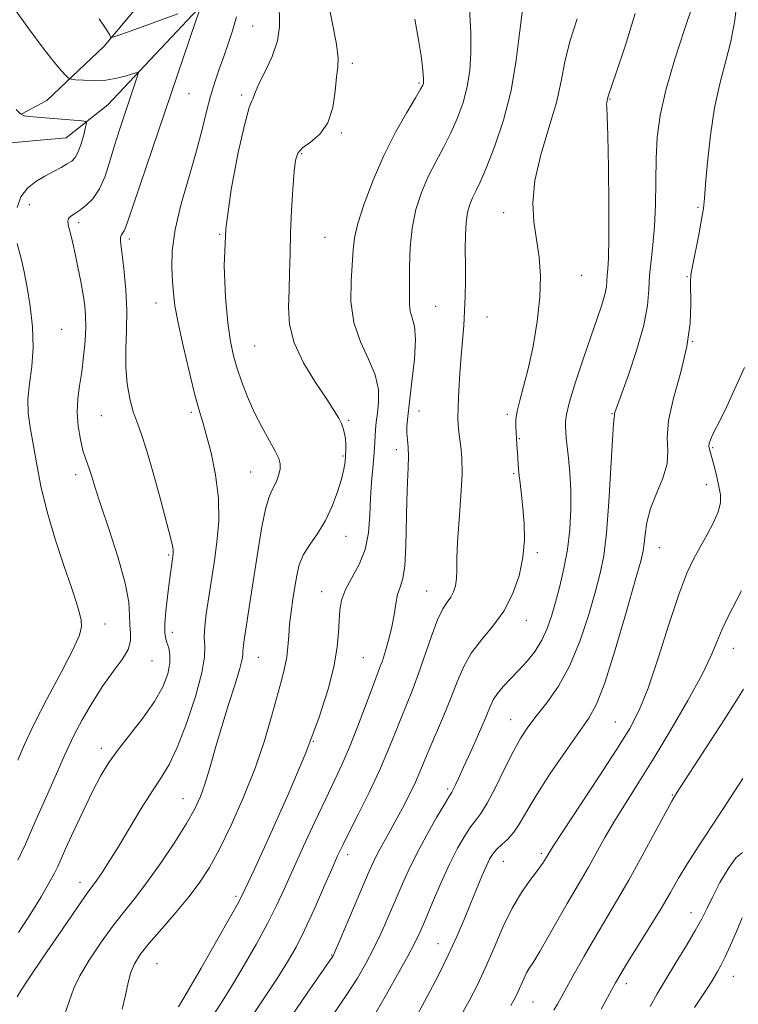
# Model space of a CAD drawing. Extents: x 2069800 to 2072700, y 322300 to 325200.
# Drawn here: x 2071549 to 2071711, y 323173 to 323395 of the extents above; entities that cross this region are included whole.
import ezdxf

# ---------------------------------------------------------------- set-up
doc = ezdxf.new("R2010")
doc.units = 0
doc.header["$MEASUREMENT"] = 0
for name, color, linetype, lineweight in [('DTM HARD BREAKLINE', 7, 'Continuous', 0), ('DTM SPOT ELEVATION', 2, 'Continuous', 13), ('INDEX CONTOUR', 41, 'Continuous', 13), ('INTERMEDIATE CONTOUR', 44, 'Continuous', 0)]:
    doc.layers.add(name, color=color, linetype=linetype, lineweight=lineweight)

msp = doc.modelspace()

# ---------------------------------------------------------------- linework, layer by layer
at = {"layer": 'DTM HARD BREAKLINE'}
for points in [[(2071721.49, 323578.69, 1099.88), (2071707.87, 323544.74, 1095.95), (2071698.77, 323520.93, 1092.88), (2071691.07, 323503.75, 1088.37), (2071678.03, 323483.96, 1086.65), (2071662.82, 323468.63, 1085.11), (2071655.1, 323448.79, 1083.91), (2071637.37, 323447.2, 1082.81), (2071620.82, 323430.54, 1078.59), (2071605.57, 323410.78, 1075.04), (2071590.4, 323398.54, 1072.07), (2071568.92, 323375.74, 1069), (2071559.55, 323368.31, 1066.99), (2071536.95, 323366.33, 1064.83), (2071521.34, 323354.54, 1062), (2071503.39, 323330.82, 1059.8), (2071492.73, 323327.83, 1058.55), (2071477.63, 323322.67, 1057.6), (2071460.36, 323308.62, 1055.55)], [(2071593.3, 323428.53, 1077.74), (2071587.82, 323412.21, 1076.01), (2071577.97, 323400.8, 1074.19), (2071568.11, 323388.95, 1071.6), (2071555.15, 323376.69, 1068.96), (2071549.36, 323373.65, 1068.1)]]:
    msp.add_polyline3d(points, dxfattribs=at)
at = {"layer": 'DTM SPOT ELEVATION'}
for p in [(2071601.5, 323393.47, 1074.9), (2071623.99, 323385.07, 1078.4), (2071638.96, 323380.7, 1079.8), (2071587.21, 323378.27, 1072.9), (2071599.05, 323377.95, 1075.7), (2071681.97, 323377.05, 1088.1), (2071621.51, 323369.41, 1078.2), (2071612.58, 323364.74, 1078.2), (2071551.2, 323353.3, 1068.8), (2071701.81, 323352.65, 1091.8), (2071658.04, 323351.49, 1085.4), (2071562.37, 323349.26, 1070.4), (2071573.75, 323345.53, 1072.4), (2071594.1, 323346.6, 1076), (2071617.79, 323345.95, 1079), (2071675.61, 323337.37, 1086.8), (2071699.31, 323337.1, 1091.9), (2071579.76, 323331.13, 1073.3), (2071642.74, 323330.42, 1082.9), (2071654.25, 323328, 1084.8), (2071558.54, 323325.24, 1068.8), (2071601.97, 323321.47, 1077), (2071700.58, 323322.42, 1092), (2071567.41, 323305.78, 1071.1), (2071587.73, 323306.54, 1073.7), (2071638.95, 323306.84, 1082.7), (2071658.85, 323306.08, 1085.7), (2071682.39, 323306.24, 1089.9), (2071623.16, 323304.7, 1078.2), (2071661.54, 323300.6, 1086.1), (2071705.06, 323298.58, 1094.2), (2071621.88, 323296.72, 1077.8), (2071633.88, 323298.14, 1081.5), (2071561.65, 323292.52, 1069.5), (2071601.09, 323293.08, 1075.1), (2071660.26, 323292.71, 1085.8), (2071703.7, 323290.23, 1093.1), (2071622.57, 323278.66, 1078.7), (2071582.63, 323274.41, 1071.8), (2071665.61, 323274.97, 1086.3), (2071693.07, 323276.04, 1092.8), (2071617.04, 323266.19, 1079.3), (2071640.73, 323266.32, 1083.1), (2071568.3, 323258.86, 1068.7), (2071663.17, 323259.7, 1086.7), (2071583.42, 323257, 1072.5), (2071709.77, 323253.38, 1096.7), (2071578.85, 323250.58, 1070.8), (2071602.77, 323251.42, 1076.8), (2071626.41, 323251.31, 1081), (2071659.61, 323237.35, 1089.2), (2071683.21, 323236.82, 1093.1), (2071615.17, 323232.48, 1080), (2071567.43, 323230.92, 1071.5), (2071645.39, 323221.74, 1087.7), (2071585.81, 323219.6, 1075.2), (2071696.04, 323220.4, 1097.9), (2071707.46, 323217.22, 1100), (2071622.92, 323206.98, 1084.5), (2071657.94, 323205.5, 1092.8), (2071666.55, 323207.27, 1093.7), (2071562.63, 323200.72, 1073.4), (2071597.78, 323197.58, 1079.7), (2071700.23, 323193.95, 1101.3), (2071643.25, 323186.92, 1091.2), (2071619.29, 323184.35, 1085.9), (2071579.95, 323182.4, 1079), (2071709.77, 323179.55, 1104.8), (2071685.69, 323177.91, 1100.5), (2071664.64, 323173.8, 1096.9)]:
    msp.add_point(p, dxfattribs=at)
at = {"layer": 'INDEX CONTOUR'}
for points in [[(2071700.595, 323398.249, 1090), (2071698.729, 323392.719, 1090), (2071696.504, 323385.84, 1090), (2071694.528, 323379.025, 1090), (2071693.269, 323373.338, 1090), (2071692.631, 323368.448, 1090), (2071692.375, 323363.673, 1090), (2071692.283, 323358.524, 1090), (2071692.208, 323353.275, 1090), (2071692.025, 323348.386, 1090), (2071691.656, 323344.205, 1090), (2071691.218, 323340.608, 1090), (2071690.879, 323337.354, 1090), (2071690.713, 323334.161, 1090), (2071690.42, 323330.587, 1090), (2071689.607, 323326.149, 1090), (2071688.043, 323320.643, 1090), (2071686.143, 323314.987, 1090), (2071683.099, 323306.534, 1090), (2071682.997, 323306.166, 1090), (2071682.984, 323305.984, 1090), (2071682.991, 323305.84, 1090), (2071682.983, 323305.703, 1090), (2071682.928, 323305.369, 1090), (2071682.795, 323303.942, 1090), (2071682.555, 323300.352, 1090), (2071682.19, 323294.029, 1090), (2071681.722, 323286.388, 1090), (2071681.178, 323279.342, 1090), (2071680.566, 323274.264, 1090), (2071679.78, 323270.354, 1090), (2071678.688, 323266.273, 1090), (2071677.183, 323261.051, 1090), (2071675.268, 323255.19, 1090), (2071672.968, 323249.565, 1090), (2071670.361, 323244.875, 1090), (2071667.717, 323241.124, 1090), (2071665.359, 323238.145, 1090), (2071663.494, 323235.698, 1090), (2071661.895, 323233.26, 1090), (2071660.221, 323230.241, 1090), (2071658.242, 323226.297, 1090), (2071656.168, 323222.091, 1090), (2071654.316, 323218.532, 1090), (2071652.91, 323216.253, 1090), (2071651.775, 323214.767, 1090), (2071650.638, 323213.31, 1090), (2071649.277, 323211.239, 1090), (2071647.673, 323208.415, 1090), (2071645.86, 323204.821, 1090), (2071643.904, 323200.558, 1090), (2071642.005, 323196.19, 1090), (2071640.397, 323192.398, 1090), (2071639.198, 323189.598, 1090), (2071638.046, 323187.147, 1090), (2071636.465, 323184.135, 1090), (2071634.16, 323179.984, 1090), (2071631.567, 323175.425, 1090), (2071629.303, 323171.522, 1090)], [(2071547.492, 323397.884, 1070), (2071551.099, 323392.887, 1070), (2071554.373, 323388.49, 1070), (2071556.829, 323385.374, 1070), (2071558.492, 323383.42, 1070), (2071559.51, 323382.312, 1070), (2071560.086, 323381.75, 1070), (2071560.64, 323381.515, 1070), (2071561.648, 323381.403, 1070), (2071563.446, 323381.271, 1070), (2071565.824, 323381.2, 1070), (2071568.434, 323381.328, 1070), (2071570.948, 323381.739, 1070), (2071573.113, 323382.287, 1070), (2071574.7, 323382.776, 1070), (2071575.542, 323383.009, 1070), (2071575.758, 323382.818, 1070), (2071575.532, 323382.037, 1070), (2071572.475, 323373.064, 1070), (2071571.443, 323369.932, 1070), (2071570.403, 323366.574, 1070), (2071569.38, 323363.076, 1070), (2071568.292, 323359.715, 1070), (2071567.03, 323356.815, 1070), (2071565.54, 323354.623, 1070), (2071563.973, 323353.063, 1070), (2071562.531, 323351.981, 1070), (2071561.383, 323351.226, 1070), (2071560.563, 323350.661, 1070), (2071560.073, 323350.153, 1070), (2071559.9, 323349.573, 1070), (2071559.979, 323348.825, 1070), (2071560.225, 323347.816, 1070), (2071560.576, 323346.453, 1070), (2071561.02, 323344.627, 1070), (2071561.558, 323342.228, 1070), (2071562.178, 323339.237, 1070), (2071562.804, 323336.015, 1070), (2071563.341, 323333.013, 1070), (2071563.717, 323330.531, 1070), (2071563.913, 323328.256, 1070), (2071563.929, 323325.722, 1070), (2071563.77, 323322.602, 1070), (2071563.46, 323319.128, 1070), (2071563.03, 323315.673, 1070), (2071562.531, 323312.513, 1070), (2071562.12, 323309.537, 1070), (2071561.974, 323306.544, 1070), (2071562.214, 323303.422, 1070), (2071562.719, 323300.438, 1070), (2071563.31, 323297.954, 1070), (2071563.844, 323296.202, 1070), (2071564.78, 323293.667, 1070), (2071565.289, 323292.057, 1070), (2071566.054, 323289.563, 1070), (2071567.318, 323285.65, 1070), (2071569.183, 323280.079, 1070), (2071571.21, 323273.799, 1070), (2071572.82, 323268.055, 1070), (2071573.603, 323263.804, 1070), (2071573.805, 323260.84, 1070), (2071573.838, 323258.668, 1070), (2071573.983, 323256.838, 1070), (2071573.982, 323255.081, 1070), (2071573.449, 323253.175, 1070), (2071572.106, 323250.918, 1070), (2071570.124, 323248.205, 1070), (2071567.788, 323244.951, 1070), (2071565.374, 323241.178, 1070), (2071563.139, 323237.334, 1070), (2071561.334, 323233.972, 1070), (2071560.094, 323231.421, 1070), (2071559.095, 323229.141, 1070), (2071557.897, 323226.371, 1070), (2071556.208, 323222.612, 1070), (2071554.319, 323218.443, 1070), (2071552.674, 323214.709, 1070), (2071551.528, 323211.924, 1070), (2071550.403, 323209.302, 1070), (2071548.634, 323205.726, 1070)], [(2071638.027, 323395.006, 1080), (2071638.888, 323390.37, 1080), (2071639.458, 323386.801, 1080), (2071639.779, 323384.273, 1080), (2071639.936, 323382.593, 1080), (2071640, 323381.568, 1080), (2071639.998, 323380.982, 1080), (2071639.948, 323380.619, 1080), (2071639.81, 323380.211, 1080), (2071639.331, 323379.295, 1080), (2071638.201, 323377.362, 1080), (2071636.23, 323374.047, 1080), (2071633.709, 323369.587, 1080), (2071631.048, 323364.365, 1080), (2071628.616, 323358.806, 1080), (2071626.611, 323353.488, 1080), (2071625.191, 323349.027, 1080), (2071624.435, 323345.786, 1080), (2071624.114, 323343.118, 1080), (2071623.671, 323336.132, 1080), (2071623.652, 323331.489, 1080), (2071624.275, 323326.768, 1080), (2071625.763, 323322.434, 1080), (2071627.614, 323318.524, 1080), (2071629.135, 323314.963, 1080), (2071629.817, 323311.703, 1080), (2071629.849, 323308.795, 1080), (2071629.595, 323306.316, 1080), (2071629.358, 323304.309, 1080), (2071629.191, 323302.671, 1080), (2071629.087, 323301.268, 1080), (2071628.956, 323298.444, 1080), (2071628.815, 323296.514, 1080), (2071628.566, 323293.949, 1080), (2071628.276, 323290.812, 1080), (2071628.039, 323287.233, 1080), (2071627.883, 323283.358, 1080), (2071627.577, 323279.419, 1080), (2071626.828, 323275.662, 1080), (2071625.467, 323272.289, 1080), (2071623.838, 323269.302, 1080), (2071622.408, 323266.655, 1080), (2071621.535, 323264.279, 1080), (2071621.123, 323262.002, 1080), (2071620.963, 323259.634, 1080), (2071620.845, 323256.964, 1080), (2071620.552, 323253.729, 1080), (2071619.866, 323249.648, 1080), (2071618.577, 323244.456, 1080), (2071616.502, 323237.94, 1080), (2071613.469, 323229.904, 1080), (2071609.487, 323220.483, 1080), (2071605.316, 323211.143, 1080), (2071601.898, 323203.682, 1080), (2071599.845, 323199.247, 1080), (2071598.415, 323196.389, 1080), (2071596.536, 323193.015, 1080), (2071593.478, 323187.661, 1080), (2071589.891, 323181.42, 1080), (2071586.767, 323176.023, 1080), (2071584.844, 323172.747, 1080)], [(2071711.865, 323224.148, 1100), (2071708.112, 323218.335, 1100), (2071701.827, 323208.753, 1100), (2071699.407, 323204.95, 1100), (2071697.435, 323201.663, 1100), (2071695.586, 323198.462, 1100), (2071693.464, 323194.841, 1100), (2071690.829, 323190.514, 1100), (2071685.728, 323182.307, 1100), (2071684.193, 323179.797, 1100), (2071683.225, 323178.131, 1100), (2071682.426, 323176.656, 1100), (2071681.431, 323174.789, 1100), (2071679.992, 323172.193, 1100)]]:
    msp.add_polyline3d(points, dxfattribs=at)
at = {"layer": 'INTERMEDIATE CONTOUR'}
for points in [[(2071607.488, 323399.504, 1076), (2071607.572, 323393.295, 1076), (2071607.143, 323390.137, 1076), (2071605.938, 323386.658, 1076), (2071604.347, 323383.252, 1076), (2071602.932, 323380.454, 1076), (2071602.119, 323378.651, 1076), (2071601.578, 323377.134, 1076), (2071601.305, 323376.62, 1076), (2071600.753, 323375.117, 1076), (2071599.757, 323371.497, 1076), (2071598.263, 323365.046, 1076), (2071596.674, 323356.699, 1076), (2071595.506, 323347.807, 1076), (2071595.138, 323339.546, 1076), (2071595.388, 323332.392, 1076), (2071595.937, 323326.645, 1076), (2071596.534, 323322.442, 1076), (2071597.198, 323319.257, 1076), (2071598.016, 323316.399, 1076), (2071599.059, 323313.314, 1076), (2071600.342, 323309.997, 1076), (2071601.863, 323306.585, 1076), (2071603.576, 323303.236, 1076), (2071606.586, 323297.773, 1076), (2071607.389, 323296.108, 1076), (2071607.708, 323294.931, 1076), (2071607.673, 323293.85, 1076), (2071607.395, 323292.572, 1076), (2071606.948, 323291.196, 1076), (2071606.395, 323289.919, 1076), (2071605.786, 323288.792, 1076), (2071605.124, 323287.295, 1076), (2071604.399, 323284.76, 1076), (2071603.608, 323280.74, 1076), (2071602.778, 323275.687, 1076), (2071601.14, 323265.116, 1076), (2071599.524, 323254.823, 1076), (2071599.347, 323253.486, 1076), (2071599.301, 323252.706, 1076), (2071599.311, 323252.058, 1076), (2071599.167, 323250.977, 1076), (2071598.63, 323248.866, 1076), (2071597.546, 323245.331, 1076), (2071596.103, 323240.785, 1076), (2071594.574, 323235.849, 1076), (2071593.184, 323231.07, 1076), (2071591.95, 323226.727, 1076), (2071590.84, 323223.03, 1076), (2071589.773, 323220.044, 1076), (2071588.468, 323217.25, 1076), (2071586.599, 323213.985, 1076), (2071583.967, 323209.817, 1076), (2071580.901, 323205.229, 1076), (2071577.86, 323200.932, 1076), (2071575.176, 323197.425, 1076), (2071572.698, 323194.335, 1076), (2071570.149, 323191.071, 1076), (2071567.373, 323187.243, 1076), (2071564.698, 323183.252, 1076), (2071562.576, 323179.697, 1076), (2071561.275, 323176.927, 1076), (2071559.132, 323170.88, 1076)], [(2071618.282, 323400.128, 1078), (2071619.456, 323394.369, 1078), (2071620.386, 323389.419, 1078), (2071620.742, 323386.289, 1078), (2071620.659, 323384.225, 1078), (2071620.386, 323382.031, 1078), (2071620.081, 323378.846, 1078), (2071619.534, 323375.136, 1078), (2071618.441, 323371.697, 1078), (2071616.645, 323369.146, 1078), (2071614.565, 323367.367, 1078), (2071612.767, 323366.062, 1078), (2071611.672, 323364.886, 1078), (2071611.126, 323363.301, 1078), (2071610.832, 323360.721, 1078), (2071610.55, 323356.775, 1078), (2071610.275, 323351.941, 1078), (2071610.059, 323346.911, 1078), (2071609.932, 323342.245, 1078), (2071609.842, 323337.975, 1078), (2071609.716, 323333.999, 1078), (2071609.571, 323330.192, 1078), (2071609.788, 323326.336, 1078), (2071610.838, 323322.192, 1078), (2071612.99, 323317.661, 1078), (2071615.691, 323313.22, 1078), (2071618.188, 323309.486, 1078), (2071619.897, 323306.905, 1078), (2071620.916, 323305.221, 1078), (2071621.515, 323304.001, 1078), (2071621.927, 323302.881, 1078), (2071622.212, 323301.759, 1078), (2071622.391, 323300.598, 1078), (2071622.481, 323299.371, 1078), (2071622.496, 323298.088, 1078), (2071622.445, 323296.767, 1078), (2071622.319, 323295.381, 1078), (2071622.04, 323293.716, 1078), (2071621.509, 323291.515, 1078), (2071620.648, 323288.632, 1078), (2071619.456, 323285.379, 1078), (2071617.952, 323282.179, 1078), (2071616.197, 323279.359, 1078), (2071614.443, 323276.859, 1078), (2071612.979, 323274.522, 1078), (2071612.018, 323272.203, 1078), (2071611.429, 323269.806, 1078), (2071611.004, 323267.247, 1078), (2071610.578, 323264.483, 1078), (2071610.169, 323261.629, 1078), (2071609.846, 323258.84, 1078), (2071609.643, 323256.234, 1078), (2071609.465, 323253.777, 1078), (2071609.189, 323251.397, 1078), (2071608.709, 323248.971, 1078), (2071607.992, 323246.174, 1078), (2071605.776, 323238.058, 1078), (2071604.16, 323232.587, 1078), (2071602.071, 323226.445, 1078), (2071599.483, 323219.929, 1078), (2071596.685, 323213.624, 1078), (2071594.044, 323208.189, 1078), (2071591.797, 323204.054, 1078), (2071589.659, 323200.742, 1078), (2071587.216, 323197.547, 1078), (2071584.214, 323193.964, 1078), (2071581.037, 323190.288, 1078), (2071578.23, 323187.016, 1078), (2071576.211, 323184.48, 1078), (2071574.88, 323182.387, 1078), (2071574.011, 323180.283, 1078), (2071573.386, 323177.816, 1078), (2071572.819, 323175.053, 1078), (2071572.132, 323172.163, 1078)], [(2071662.424, 323398.331, 1084), (2071661.677, 323392.373, 1084), (2071660.874, 323385.811, 1084), (2071659.701, 323378.994, 1084), (2071657.968, 323372.308, 1084), (2071655.97, 323366.287, 1084), (2071654.124, 323361.5, 1084), (2071652.749, 323358.316, 1084), (2071651.777, 323356.304, 1084), (2071651.041, 323354.828, 1084), (2071650.413, 323353.329, 1084), (2071649.902, 323351.547, 1084), (2071649.558, 323349.296, 1084), (2071649.408, 323346.458, 1084), (2071649.39, 323343.179, 1084), (2071649.421, 323339.677, 1084), (2071649.429, 323336.139, 1084), (2071649.379, 323332.654, 1084), (2071649.25, 323329.284, 1084), (2071649.033, 323326.044, 1084), (2071648.444, 323319.214, 1084), (2071648.153, 323315.297, 1084), (2071647.914, 323311.348, 1084), (2071647.767, 323307.816, 1084), (2071647.741, 323305.03, 1084), (2071647.84, 323302.812, 1084), (2071648.056, 323300.859, 1084), (2071648.36, 323298.835, 1084), (2071648.617, 323296.27, 1084), (2071648.666, 323292.661, 1084), (2071648.41, 323287.756, 1084), (2071648, 323282.32, 1084), (2071647.651, 323277.367, 1084), (2071647.513, 323273.676, 1084), (2071647.488, 323271.07, 1084), (2071647.415, 323269.132, 1084), (2071647.164, 323267.512, 1084), (2071646.72, 323266.114, 1084), (2071646.101, 323264.91, 1084), (2071645.314, 323263.783, 1084), (2071644.343, 323262.275, 1084), (2071643.16, 323259.842, 1084), (2071641.765, 323256.159, 1084), (2071638.775, 323247.488, 1084), (2071637.403, 323243.854, 1084), (2071634.843, 323237.564, 1084), (2071633.513, 323234.16, 1084), (2071631.977, 323230.313, 1084), (2071630.075, 323225.914, 1084), (2071627.74, 323220.995, 1084), (2071625.314, 323216.128, 1084), (2071623.234, 323212.026, 1084), (2071621.785, 323209.113, 1084), (2071620.642, 323206.673, 1084), (2071619.327, 323203.704, 1084), (2071617.497, 323199.514, 1084), (2071615.345, 323194.66, 1084), (2071613.201, 323190.007, 1084), (2071611.284, 323186.179, 1084), (2071609.386, 323182.82, 1084), (2071607.188, 323179.329, 1084), (2071604.483, 323175.264, 1084), (2071601.498, 323170.802, 1084)], [(2071710.656, 323399.97, 1092), (2071710.082, 323394.82, 1092), (2071709.174, 323389.992, 1092), (2071707.996, 323385.336, 1092), (2071706.719, 323380.504, 1092), (2071705.535, 323375.098, 1092), (2071704.601, 323368.959, 1092), (2071703.929, 323362.879, 1092), (2071703.489, 323357.888, 1092), (2071703.231, 323354.656, 1092), (2071702.999, 323352.393, 1092), (2071702.613, 323349.944, 1092), (2071701.962, 323346.508, 1092), (2071700.552, 323339.442, 1092), (2071700.189, 323337.401, 1092), (2071700.074, 323335.91, 1092), (2071700.186, 323330.876, 1092), (2071700.017, 323326.592, 1092), (2071699.3, 323321.379, 1092), (2071697.89, 323315.553, 1092), (2071696.283, 323309.75, 1092), (2071695.133, 323304.692, 1092), (2071694.871, 323300.865, 1092), (2071695.013, 323297.843, 1092), (2071694.847, 323294.966, 1092), (2071693.874, 323291.737, 1092), (2071692.439, 323288.273, 1092), (2071691.093, 323284.854, 1092), (2071690.266, 323281.733, 1092), (2071689.865, 323279.067, 1092), (2071689.671, 323276.983, 1092), (2071689.45, 323275.364, 1092), (2071688.892, 323273.07, 1092), (2071687.675, 323268.708, 1092), (2071685.622, 323261.493, 1092), (2071683.143, 323253.058, 1092), (2071680.794, 323245.646, 1092), (2071678.942, 323240.852, 1092), (2071677.198, 323237.693, 1092), (2071671.936, 323230.207, 1092), (2071668.535, 323225.202, 1092), (2071665.47, 323220.479, 1092), (2071663.253, 323216.783, 1092), (2071661.677, 323214.054, 1092), (2071660.353, 323212.027, 1092), (2071658.987, 323210.463, 1092), (2071657.649, 323209.225, 1092), (2071656.501, 323208.2, 1092), (2071655.642, 323207.248, 1092), (2071654.927, 323206.103, 1092), (2071654.137, 323204.472, 1092), (2071653.113, 323202.142, 1092), (2071651.884, 323199.227, 1092), (2071650.533, 323195.927, 1092), (2071649.104, 323192.387, 1092), (2071647.495, 323188.552, 1092), (2071645.57, 323184.314, 1092), (2071643.265, 323179.668, 1092), (2071640.822, 323175.015, 1092), (2071638.555, 323170.858, 1092)], [(2071589.552, 323397.01, 1072), (2071588.757, 323394.631, 1072), (2071574.736, 323353.539, 1072), (2071573.477, 323349.787, 1072), (2071572.881, 323348.049, 1072), (2071572.576, 323347.37, 1072), (2071572.266, 323346.935, 1072), (2071571.968, 323346.493, 1072), (2071571.776, 323345.932, 1072), (2071571.765, 323345.107, 1072), (2071571.924, 323343.727, 1072), (2071572.225, 323341.468, 1072), (2071572.615, 323338.128, 1072), (2071572.977, 323334.005, 1072), (2071573.174, 323329.523, 1072), (2071573.125, 323325.05, 1072), (2071572.99, 323320.737, 1072), (2071572.987, 323316.679, 1072), (2071573.283, 323312.968, 1072), (2071573.841, 323309.675, 1072), (2071574.569, 323306.865, 1072), (2071575.411, 323304.45, 1072), (2071576.43, 323301.738, 1072), (2071577.718, 323297.883, 1072), (2071579.299, 323292.419, 1072), (2071580.922, 323286.401, 1072), (2071583.089, 323278.075, 1072), (2071583.483, 323276.465, 1072), (2071583.618, 323275.691, 1072), (2071583.644, 323275.14, 1072), (2071583.614, 323274.679, 1072), (2071583.214, 323271.923, 1072), (2071583.004, 323270.365, 1072), (2071582.715, 323268.08, 1072), (2071582.352, 323265.032, 1072), (2071582.003, 323261.755, 1072), (2071581.775, 323258.921, 1072), (2071581.754, 323257.017, 1072), (2071581.919, 323255.775, 1072), (2071582.228, 323254.74, 1072), (2071582.613, 323253.521, 1072), (2071582.901, 323251.979, 1072), (2071582.893, 323250.039, 1072), (2071582.404, 323247.64, 1072), (2071581.29, 323244.773, 1072), (2071579.423, 323241.444, 1072), (2071576.788, 323237.719, 1072), (2071571.095, 323230.444, 1072), (2071568.988, 323227.496, 1072), (2071567.247, 323224.614, 1072), (2071565.448, 323221.162, 1072), (2071563.315, 323216.772, 1072), (2071561.144, 323212.157, 1072), (2071559.379, 323208.299, 1072), (2071557.627, 323204.321, 1072), (2071556.867, 323202.781, 1072), (2071555.645, 323200.543, 1072), (2071553.878, 323197.515, 1072), (2071551.561, 323193.759, 1072), (2071548.755, 323189.428, 1072)], [(2071566.923, 323395.132, 1072), (2071568.528, 323392.774, 1072), (2071569.255, 323391.588, 1072), (2071569.499, 323391.092, 1072), (2071569.701, 323390.912, 1072), (2071570.489, 323391.104, 1072), (2071572.541, 323391.835, 1072), (2071584.645, 323396.207, 1072)], [(2071650.332, 323397.274, 1082), (2071650.628, 323392.002, 1082), (2071650.675, 323387.427, 1082), (2071650.415, 323383.454, 1082), (2071649.824, 323379.806, 1082), (2071648.889, 323376.259, 1082), (2071647.65, 323372.791, 1082), (2071646.162, 323369.43, 1082), (2071644.49, 323366.182, 1082), (2071642.743, 323362.945, 1082), (2071641.045, 323359.597, 1082), (2071639.515, 323356.026, 1082), (2071638.264, 323352.181, 1082), (2071637.4, 323348.024, 1082), (2071636.981, 323343.603, 1082), (2071636.863, 323339.306, 1082), (2071636.851, 323335.603, 1082), (2071636.808, 323332.836, 1082), (2071636.815, 323330.832, 1082), (2071637.009, 323329.287, 1082), (2071637.458, 323327.841, 1082), (2071637.94, 323325.928, 1082), (2071638.163, 323322.924, 1082), (2071637.925, 323318.492, 1082), (2071637.394, 323313.445, 1082), (2071636.826, 323308.881, 1082), (2071636.434, 323305.633, 1082), (2071636.244, 323303.458, 1082), (2071636.235, 323301.846, 1082), (2071636.371, 323300.34, 1082), (2071636.545, 323298.681, 1082), (2071636.634, 323296.666, 1082), (2071636.552, 323294.096, 1082), (2071636.372, 323290.801, 1082), (2071636.203, 323286.616, 1082), (2071636.017, 323276.384, 1082), (2071635.775, 323272.016, 1082), (2071635.305, 323269.109, 1082), (2071634.712, 323267.188, 1082), (2071634.152, 323265.499, 1082), (2071633.727, 323263.436, 1082), (2071633.349, 323260.986, 1082), (2071632.875, 323258.287, 1082), (2071632.21, 323255.495, 1082), (2071631.446, 323252.854, 1082), (2071630.718, 323250.631, 1082), (2071630.099, 323248.918, 1082), (2071628.408, 323244.481, 1082), (2071626.932, 323240.499, 1082), (2071625.152, 323235.764, 1082), (2071623.322, 323231.134, 1082), (2071621.615, 323227.205, 1082), (2071619.878, 323223.529, 1082), (2071617.884, 323219.394, 1082), (2071615.498, 323214.333, 1082), (2071612.962, 323208.85, 1082), (2071610.613, 323203.693, 1082), (2071608.671, 323199.38, 1082), (2071606.88, 323195.525, 1082), (2071604.87, 323191.511, 1082), (2071602.381, 323186.92, 1082), (2071599.638, 323182.121, 1082), (2071596.978, 323177.676, 1082), (2071594.631, 323173.945, 1082), (2071592.404, 323170.449, 1082)], [(2071687.641, 323396.33, 1088), (2071685.361, 323388.969, 1088), (2071683.354, 323382.968, 1088), (2071681.539, 323377.666, 1088), (2071681.396, 323377.014, 1088), (2071681.317, 323376.733, 1088), (2071681.242, 323376.377, 1088), (2071681.211, 323375.918, 1088), (2071681.254, 323375.156, 1088), (2071681.354, 323373.169, 1088), (2071681.484, 323368.855, 1088), (2071681.614, 323361.668, 1088), (2071681.703, 323353.277, 1088), (2071681.71, 323345.909, 1088), (2071681.611, 323341.239, 1088), (2071681.461, 323338.747, 1088), (2071681.336, 323337.364, 1088), (2071681.272, 323336.162, 1088), (2071681.152, 323334.793, 1088), (2071680.818, 323333.051, 1088), (2071680.142, 323330.731, 1088), (2071679.094, 323327.633, 1088), (2071677.675, 323323.561, 1088), (2071675.946, 323318.516, 1088), (2071674.216, 323313.297, 1088), (2071672.861, 323308.902, 1088), (2071672.147, 323306.058, 1088), (2071671.929, 323304.401, 1088), (2071671.956, 323303.303, 1088), (2071672.026, 323302.193, 1088), (2071672.138, 323300.781, 1088), (2071672.34, 323298.839, 1088), (2071672.649, 323296.198, 1088), (2071672.969, 323292.896, 1088), (2071673.177, 323289.028, 1088), (2071673.165, 323284.712, 1088), (2071672.902, 323280.172, 1088), (2071672.374, 323275.653, 1088), (2071671.591, 323271.371, 1088), (2071670.657, 323267.414, 1088), (2071669.7, 323263.839, 1088), (2071668.799, 323260.674, 1088), (2071667.835, 323257.844, 1088), (2071666.637, 323255.244, 1088), (2071665.091, 323252.797, 1088), (2071663.295, 323250.506, 1088), (2071661.402, 323248.402, 1088), (2071657.918, 323244.805, 1088), (2071656.609, 323243.278, 1088), (2071655.693, 323241.831, 1088), (2071654.894, 323240.083, 1088), (2071653.856, 323237.58, 1088), (2071652.343, 323234.078, 1088), (2071650.607, 323230.166, 1088), (2071649.023, 323226.643, 1088), (2071647.881, 323224.13, 1088), (2071647.145, 323222.543, 1088), (2071646.692, 323221.619, 1088), (2071646.364, 323221.03, 1088), (2071645.843, 323220.183, 1088), (2071644.775, 323218.419, 1088), (2071642.94, 323215.302, 1088), (2071640.663, 323211.304, 1088), (2071638.402, 323207.118, 1088), (2071636.513, 323203.289, 1088), (2071634.919, 323199.751, 1088), (2071631.922, 323192.741, 1088), (2071630.349, 323189.181, 1088), (2071628.727, 323185.739, 1088), (2071627.034, 323182.472, 1088), (2071625.101, 323179.149, 1088), (2071622.728, 323175.465, 1088), (2071619.847, 323171.293, 1088)], [(2071597.868, 323395.576, 1074), (2071596.971, 323392.411, 1074), (2071596.017, 323389.464, 1074), (2071595.018, 323386.624, 1074), (2071593.991, 323383.784, 1074), (2071592.978, 323380.843, 1074), (2071592.028, 323377.707, 1074), (2071591.147, 323374.249, 1074), (2071590.167, 323370.23, 1074), (2071588.879, 323365.38, 1074), (2071587.185, 323359.596, 1074), (2071585.425, 323353.455, 1074), (2071584.052, 323347.699, 1074), (2071583.394, 323342.917, 1074), (2071583.287, 323339.073, 1074), (2071583.445, 323335.978, 1074), (2071583.658, 323333.347, 1074), (2071584.025, 323330.511, 1074), (2071584.725, 323326.708, 1074), (2071585.854, 323321.505, 1074), (2071587.192, 323315.784, 1074), (2071588.442, 323310.758, 1074), (2071589.392, 323307.253, 1074), (2071590.186, 323304.555, 1074), (2071591.055, 323301.562, 1074), (2071592.137, 323297.448, 1074), (2071593.182, 323292.475, 1074), (2071593.844, 323287.18, 1074), (2071593.881, 323282.044, 1074), (2071593.469, 323277.317, 1074), (2071592.887, 323273.191, 1074), (2071591.477, 323264.038, 1074), (2071591.064, 323261.17, 1074), (2071590.746, 323258.382, 1074), (2071590.63, 323255.923, 1074), (2071590.729, 323253.852, 1074), (2071590.694, 323251.466, 1074), (2071590.085, 323247.869, 1074), (2071588.614, 323242.545, 1074), (2071586.6, 323236.491, 1074), (2071584.517, 323231.083, 1074), (2071582.703, 323227.284, 1074), (2071580.958, 323224.409, 1074), (2071578.944, 323221.358, 1074), (2071576.448, 323217.345, 1074), (2071571.209, 323208.624, 1074), (2071569.167, 323205.324, 1074), (2071567.611, 323202.921, 1074), (2071566.459, 323201.242, 1074), (2071564.284, 323198.266, 1074), (2071562.068, 323195.126, 1074), (2071558.535, 323190.005, 1074), (2071554.517, 323184.116, 1074), (2071551.142, 323179.111, 1074), (2071549.242, 323176.214, 1074), (2071548.483, 323174.936, 1074)], [(2071674.619, 323395.124, 1086), (2071672.926, 323389.975, 1086), (2071671.839, 323385.432, 1086), (2071671.007, 323381.092, 1086), (2071669.912, 323376.291, 1086), (2071668.223, 323370.596, 1086), (2071666.382, 323364.49, 1086), (2071665.015, 323358.682, 1086), (2071664.582, 323353.707, 1086), (2071664.859, 323349.401, 1086), (2071665.451, 323345.424, 1086), (2071666.002, 323341.451, 1086), (2071666.309, 323337.205, 1086), (2071666.209, 323332.423, 1086), (2071665.602, 323326.995, 1086), (2071664.641, 323321.423, 1086), (2071663.547, 323316.361, 1086), (2071662.515, 323312.318, 1086), (2071661.659, 323309.214, 1086), (2071661.069, 323306.825, 1086), (2071660.802, 323304.936, 1086), (2071660.771, 323303.377, 1086), (2071660.852, 323301.99, 1086), (2071661.031, 323299.274, 1086), (2071661.193, 323296.388, 1086), (2071661.305, 323294.744, 1086), (2071661.479, 323292.844, 1086), (2071661.733, 323290.606, 1086), (2071662.043, 323287.997, 1086), (2071662.371, 323284.998, 1086), (2071662.65, 323281.602, 1086), (2071662.719, 323277.87, 1086), (2071662.386, 323273.873, 1086), (2071661.495, 323269.713, 1086), (2071660.035, 323265.601, 1086), (2071658.035, 323261.776, 1086), (2071655.582, 323258.4, 1086), (2071653.01, 323255.325, 1086), (2071650.714, 323252.329, 1086), (2071648.968, 323249.209, 1086), (2071647.559, 323245.852, 1086), (2071646.15, 323242.164, 1086), (2071644.503, 323238.144, 1086), (2071641.278, 323230.647, 1086), (2071639.194, 323225.623, 1086), (2071638.15, 323223.264, 1086), (2071636.802, 323220.475, 1086), (2071635.239, 323217.421, 1086), (2071633.63, 323214.403, 1086), (2071632.119, 323211.671, 1086), (2071630.777, 323209.273, 1086), (2071629.653, 323207.206, 1086), (2071628.74, 323205.365, 1086), (2071627.785, 323203.23, 1086), (2071620.99, 323187.343, 1086), (2071620.029, 323185.127, 1086), (2071619.611, 323184.207, 1086), (2071619.444, 323183.916, 1086), (2071613.785, 323175.795, 1086), (2071610.243, 323170.65, 1086)], [(2071548.24, 323374.71, 1068), (2071549.229, 323373.719, 1068), (2071550.1, 323373.287, 1068), (2071551.231, 323373.118, 1068), (2071552.899, 323372.966, 1068), (2071563.098, 323372.137, 1068), (2071563.902, 323372.023, 1068), (2071564.113, 323371.653, 1068), (2071563.915, 323370.711, 1068), (2071563.472, 323369.028, 1068), (2071562.886, 323366.996, 1068), (2071562.241, 323365.157, 1068), (2071561.585, 323363.911, 1068), (2071560.81, 323363.105, 1068), (2071559.772, 323362.444, 1068), (2071558.365, 323361.682, 1068), (2071556.647, 323360.774, 1068), (2071554.713, 323359.722, 1068), (2071552.688, 323358.503, 1068), (2071550.812, 323356.997, 1068), (2071549.351, 323355.06, 1068), (2071548.497, 323352.64, 1068)], [(2071548.496, 323344.543, 1068), (2071549.43, 323340.861, 1068), (2071550.059, 323338.135, 1068), (2071550.741, 323334.67, 1068), (2071551.411, 323330.452, 1068), (2071551.911, 323325.81, 1068), (2071552.061, 323321.164, 1068), (2071551.767, 323316.862, 1068), (2071551.276, 323312.974, 1068), (2071550.928, 323309.503, 1068), (2071550.982, 323306.378, 1068), (2071551.389, 323303.224, 1068), (2071552.811, 323295.139, 1068), (2071553.836, 323289.923, 1068), (2071555.231, 323284.109, 1068), (2071557.046, 323277.95, 1068), (2071558.99, 323272.054, 1068), (2071560.689, 323267.12, 1068), (2071561.855, 323263.649, 1068), (2071562.547, 323261.355, 1068), (2071562.907, 323259.759, 1068), (2071562.991, 323258.33, 1068), (2071562.501, 323256.362, 1068), (2071561.05, 323253.095, 1068), (2071558.445, 323248.087, 1068), (2071555.268, 323242.155, 1068), (2071552.298, 323236.428, 1068), (2071550.134, 323231.804, 1068), (2071548.669, 323228.254, 1068)], [(2071712.275, 323316.593, 1094), (2071709.653, 323310.857, 1094), (2071708.183, 323307.702, 1094), (2071706.898, 323305.062, 1094), (2071705.076, 323301.448, 1094), (2071704.572, 323300.351, 1094), (2071704.309, 323299.563, 1094), (2071704.248, 323298.926, 1094), (2071704.353, 323298.271, 1094), (2071704.998, 323296.071, 1094), (2071705.5, 323294.183, 1094), (2071706.035, 323291.983, 1094), (2071706.514, 323289.819, 1094), (2071706.834, 323287.932, 1094), (2071706.84, 323286.134, 1094), (2071706.365, 323284.13, 1094), (2071705.314, 323281.714, 1094), (2071703.879, 323279.034, 1094), (2071702.328, 323276.331, 1094), (2071700.845, 323273.66, 1094), (2071699.295, 323270.348, 1094), (2071697.465, 323265.54, 1094), (2071695.227, 323258.782, 1094), (2071692.812, 323251.23, 1094), (2071690.537, 323244.441, 1094), (2071688.564, 323239.472, 1094), (2071686.424, 323235.372, 1094), (2071683.495, 323230.689, 1094), (2071679.434, 323224.474, 1094), (2071671.353, 323212.219, 1094), (2071669.198, 323208.913, 1094), (2071668.252, 323207.415, 1094), (2071666.993, 323205.27, 1094), (2071666.44, 323204.44, 1094), (2071665.463, 323203.121, 1094), (2071663.947, 323201.147, 1094), (2071662.04, 323198.434, 1094), (2071659.955, 323194.916, 1094), (2071657.876, 323190.626, 1094), (2071655.864, 323185.994, 1094), (2071653.949, 323181.549, 1094), (2071652.127, 323177.659, 1094), (2071650.253, 323174.049, 1094), (2071648.145, 323170.28, 1094)], [(2071711.622, 323266.385, 1096), (2071708.613, 323260.568, 1096), (2071707.264, 323257.751, 1096), (2071706.126, 323255.01, 1096), (2071704.779, 323251.812, 1096), (2071702.693, 323247.499, 1096), (2071699.524, 323241.685, 1096), (2071695.704, 323235.089, 1096), (2071691.858, 323228.703, 1096), (2071688.487, 323223.295, 1096), (2071685.6, 323218.734, 1096), (2071683.084, 323214.663, 1096), (2071680.841, 323210.813, 1096), (2071677.116, 323204.126, 1096), (2071675.588, 323201.484, 1096), (2071674.073, 323198.933, 1096), (2071672.336, 323195.968, 1096), (2071670.24, 323192.297, 1096), (2071668.056, 323188.448, 1096), (2071666.15, 323185.159, 1096), (2071664.797, 323182.956, 1096), (2071663.88, 323181.529, 1096), (2071663.186, 323180.353, 1096), (2071662.541, 323179.022, 1096), (2071661.321, 323176.205, 1096), (2071660.691, 323174.886, 1096), (2071659.646, 323172.987, 1096)], [(2071712.049, 323244.223, 1098), (2071710.161, 323241.188, 1098), (2071707.651, 323237.29, 1098), (2071696.966, 323220.822, 1098), (2071695.876, 323218.992, 1098), (2071694.474, 323216.412, 1098), (2071692.166, 323212.096, 1098), (2071689.24, 323206.682, 1098), (2071686.207, 323201.21, 1098), (2071683.462, 323196.478, 1098), (2071678.548, 323188.268, 1098), (2071676.134, 323184.095, 1098), (2071673.907, 323180.143, 1098), (2071670.132, 323173.308, 1098), (2071669.342, 323171.952, 1098)], [(2071711.798, 323207.437, 1102), (2071710.323, 323206.242, 1102), (2071708.562, 323203.817, 1102), (2071706.731, 323200.676, 1102), (2071705.097, 323197.542, 1102), (2071703.819, 323194.933, 1102), (2071702.634, 323192.545, 1102), (2071701.174, 323189.868, 1102), (2071699.189, 323186.539, 1102), (2071696.89, 323182.803, 1102), (2071694.607, 323179.055, 1102), (2071692.62, 323175.651, 1102), (2071691.021, 323172.805, 1102)], [(2071711.759, 323192.765, 1104), (2071710.461, 323189.673, 1104), (2071709.146, 323186.625, 1104), (2071707.937, 323183.974, 1104), (2071706.931, 323181.984, 1104), (2071706.113, 323180.534, 1104), (2071704.823, 323178.37, 1104), (2071704.037, 323177.096, 1104), (2071702.809, 323175.24, 1104), (2071700.972, 323172.587, 1104)]]:
    msp.add_polyline3d(points, dxfattribs=at)

doc.saveas('drawing.dxf')
